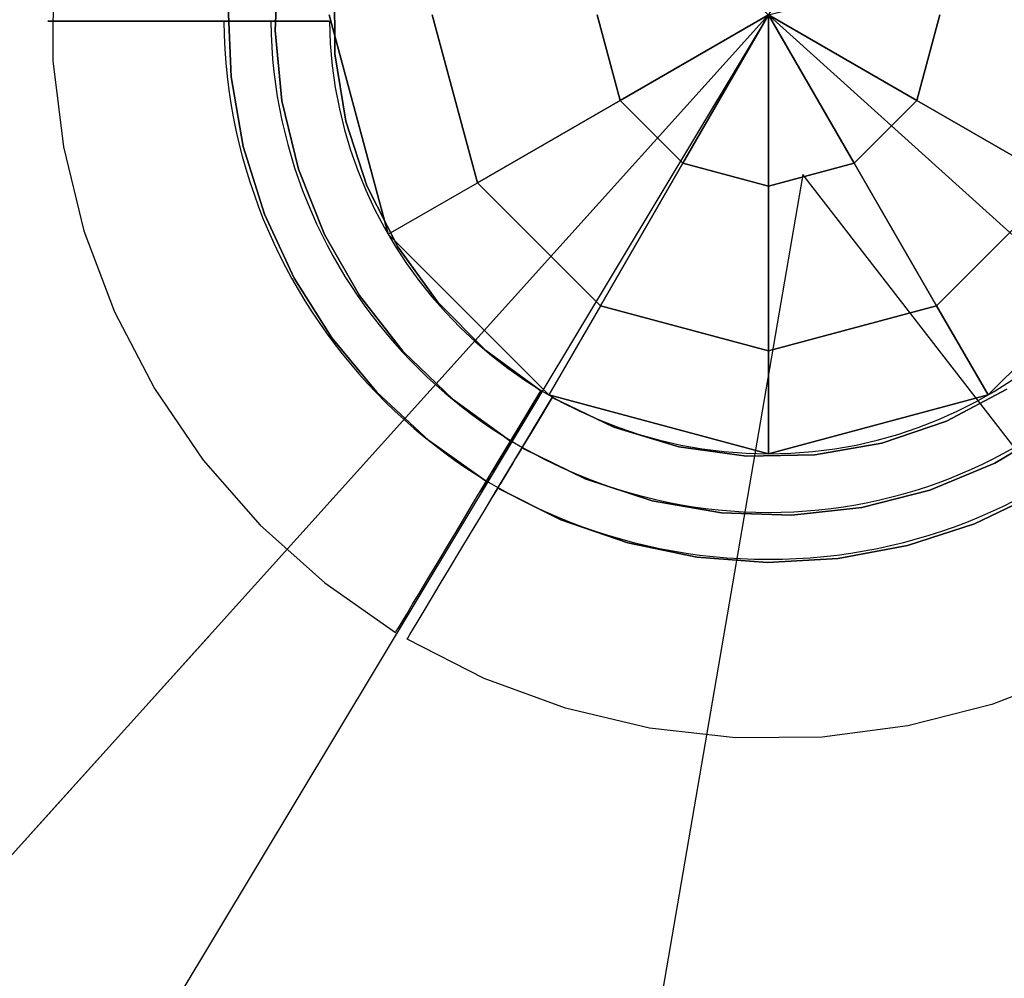
# Model space of a CAD drawing. Extents: x -13643 to 10179, y -13457 to 10841.
# Drawn here: x 399 to 549, y -2205 to -2059 of the extents above; entities that cross this region are included whole.
import ezdxf

# ---------------------------------------------------------------- set-up
doc = ezdxf.new("R2010")
doc.units = 0
doc.header["$LTSCALE"] = 350
doc.header["$MEASUREMENT"] = 0
doc.layers.add('BEM-AMERICA', color=7, linetype='CONTINUOUS', lineweight=35)
doc.layers.add('TERRANO-1728', color=7, linetype='CONTINUOUS')
doc.styles.get("Standard").update_dxf_attribs({"font": 'isocp2.shx'})
doc.dimstyles.new('America SI', dxfattribs={"dimscale": 85, "dimtxt": 3.5, "dimasz": 4, "dimexe": 2, "dimexo": 0, "dimgap": 2, "dimtad": 0, "dimdec": 4, "dimlfac": 0.039377, "dimzin": 0, "dimdsep": 46, "dimlunit": 4, "dimtxsty": 'Standard', "dimcen": 2, "dimadec": 0, "dimazin": 0, "dimtfac": 1, "dimtdec": 4, "dimtofl": 0, "dimtmove": 0, "dimatfit": 3, "dimfxl": 2, "dimtolj": 1, "dimtzin": 0, "dimarcsym": 0})

# ---------------------------------------------------------------- blocks, each defined once
blk = doc.blocks.new('*D41')
at = {"layer": 'BEM-AMERICA', "color": 0, "lineweight": -2, "transparency": 16777216}
for p, q in [((975.25, 593.44), (893.04, 923.35)), ((0, 0), (1222.42, 304.64)), ((512.88, -2058.06), (1735.31, -1753.42)), ((1652.57, -2124.44), (1734.78, -2454.35))]:
    blk.add_line(p, q, dxfattribs=at)
at = {"layer": 'BEM-AMERICA', "color": 0, "transparency": 16777216}
for points in [[(1030.24, 607.14), (920.27, 579.74), (1057.47, 263.53)], [(1707.55, -2110.73), (1597.58, -2138.14), (1570.35, -1794.53)]]:
    blk.add_solid(points, dxfattribs=at)
at = {"layer": 'BEM-AMERICA', "color": 0, "transparency": 16777216, "insert": (1313.91, -765.5), "char_height": 297.5, "attachment_point": 5, "rotation": 283.9935}
blk.add_mtext('\\A1;6\'-11{\\H1.000000x;\\S1/2;}"', dxfattribs=at)
blk = doc.blocks.new('*D42')
at = {"layer": 'BEM-AMERICA', "color": 0, "linetype": 'Continuous', "lineweight": -2, "transparency": 16777216}
for p, q in [((512.88, -2058.06), (1735.31, -1753.42)), ((1652.57, -2124.44), (2232.35, -4450.93)), ((3186.85, -8281.08), (2607.07, -5954.59)), ((2211.59, -8874.52), (3434.02, -8569.88))]:
    blk.add_line(p, q, dxfattribs=at)
at = {"layer": 'BEM-AMERICA', "color": 0, "linetype": 'Continuous', "transparency": 16777216}
for points in [[(1707.55, -2110.73), (1597.58, -2138.14), (1570.35, -1794.53)], [(3241.83, -8267.38), (3131.86, -8294.78), (3269.06, -8610.99)]]:
    blk.add_solid(points, dxfattribs=at)
at = {"layer": 'BEM-AMERICA', "color": 0, "linetype": 'Continuous', "transparency": 16777216, "insert": (2419.71, -5202.76), "char_height": 297.5, "attachment_point": 5, "rotation": 283.9935}
blk.add_mtext('\\A1;23\'-0{\\H1.000000x;\\S5/8;}"', dxfattribs=at)
blk = doc.blocks.new('*D83')
at = {"layer": 'BEM-AMERICA', "color": 0, "linetype": 'Continuous', "lineweight": -2, "transparency": 16777216}
for p, q in [((403.08, -1958.82), (1307.17, -2775.85)), ((953.07, -2914.12), (-860.92, -4921.42)), ((-3815.28, -8190.62), (-2001.29, -6183.32)), ((-4821.2, -7739.83), (-3917.12, -8556.86))]:
    blk.add_line(p, q, dxfattribs=at)
at = {"layer": 'BEM-AMERICA', "color": 0, "linetype": 'Continuous', "transparency": 16777216}
for points in [[(911.03, -2876.13), (995.12, -2952.12), (1181.04, -2661.87)], [(-3857.32, -8152.63), (-3773.24, -8228.61), (-4043.24, -8442.88)]]:
    blk.add_solid(points, dxfattribs=at)
at = {"layer": 'BEM-AMERICA', "color": 0, "linetype": 'Continuous', "transparency": 16777216, "insert": (-1431.1, -5552.37), "char_height": 297.5, "attachment_point": 5, "rotation": 47.896}
blk.add_mtext('\\A1;25\'-6{\\H1.000000x;\\S13/16;}"', dxfattribs=at)
blk = doc.blocks.new('*D90')
at = {"layer": 'BEM-AMERICA', "color": 0, "lineweight": -2, "transparency": 16777216}
for p, q in [((0, -229.41), (0, -10765.32)), ((2211.59, -9848.69), (2211.59, -10765.32)), ((-340, -10595.32), (-680, -10595.32)), ((2551.59, -10595.32), (2891.59, -10595.32))]:
    blk.add_line(p, q, dxfattribs=at)
at = {"layer": 'BEM-AMERICA', "color": 0, "transparency": 16777216}
for points in [[(-340, -10538.65), (-340, -10651.98), (0, -10595.32)], [(2551.59, -10538.65), (2551.59, -10651.98), (2211.59, -10595.32)]]:
    blk.add_solid(points, dxfattribs=at)
at = {"layer": 'BEM-AMERICA', "color": 0, "transparency": 16777216, "insert": (1105.8, -10595.32), "char_height": 297.5, "attachment_point": 5}
blk.add_mtext('\\A1;7\'-3{\\H1.000000x;\\S1/16;}"', dxfattribs=at)
blk = doc.blocks.new('*D112')
at = {"layer": 'BEM-AMERICA', "color": 0, "lineweight": -2, "transparency": 16777216}
for p, q in [((-1982.46, -386.17), (-2553, -1335.8)), ((-2174.01, -1365.18), (-1881.77, -1540.76)), ((589.1, -1931.19), (18.56, -2880.82)), ((-185.33, -2560), (-610.91, -2304.3))]:
    blk.add_line(p, q, dxfattribs=at)
at = {"layer": 'BEM-AMERICA', "color": 0, "transparency": 16777216}
for points in [[(-2144.82, -1316.61), (-2203.19, -1413.76), (-2465.45, -1190.08)], [(-156.15, -2511.42), (-214.52, -2608.57), (106.11, -2735.1)]]:
    blk.add_solid(points, dxfattribs=at)
at = {"layer": 'BEM-AMERICA', "color": 0, "transparency": 16777216, "insert": (-1246.34, -1922.53), "char_height": 297.5, "attachment_point": 5, "rotation": 329.0021}
blk.add_mtext('\\A1;9\'-10{\\H1.000000x;\\S1/8;}"', dxfattribs=at)

msp = doc.modelspace()

# ---------------------------------------------------------------- linework, layer by layer
at = {"layer": 'TERRANO-1728'}
for p, q in [((512.88227, -2058.05558), (-779.04883, -3492.89042)), ((445.88227, -2058.05558), (454.85857, -2091.55558)), ((454.85857, -2091.55558), (445.88227, -2058.05558)), ((445.88227, -2058.05558), (454.85857, -2091.55558)), ((445.88973, -2059.05558), (445.88973, -2059.05558)), ((445.88973, -2059.05558), (445.88973, -2059.05558)), ((445.88973, -2059.05558), (445.88973, -2059.05558)), ((445.88973, -2059.05558), (445.88973, -2059.05558)), ((445.88973, -2059.05558), (445.88973, -2059.05558)), ((445.88973, -2059.05558), (445.88973, -2059.05558)), ((445.88973, -2059.05558), (445.88973, -2059.05558)), ((445.88973, -2059.05558), (445.88973, -2059.05558)), ((445.88973, -2059.05558), (445.88973, -2059.05558)), ((445.88973, -2059.05558), (445.88973, -2059.05558)), ((445.88973, -2059.05558), (445.88973, -2059.05558)), ((445.88973, -2059.05558), (445.88973, -2059.05558)), ((468.47285, -2083.69537), (461.60269, -2058.05558)), ((461.60269, -2058.05558), (468.47285, -2083.69537)), ((490.24254, -2071.12663), (486.74017, -2058.05558)), ((486.74017, -2058.05558), (490.24254, -2071.12663)), ((490.24254, -2071.12663), (512.88227, -2058.05558)), ((512.88227, -2058.05558), (490.24254, -2071.12663)), ((499.81122, -2080.69531), (512.88227, -2058.05558)), ((512.88227, -2058.05558), (499.81122, -2080.69531)), ((512.88227, -2058.05558), (535.52199, -2071.12663)), ((535.52199, -2071.12663), (512.88227, -2058.05558)), ((512.88227, -2058.05558), (525.95332, -2080.69531)), ((525.95332, -2080.69531), (512.88227, -2058.05558)), ((512.88227, -2058.05558), (512.88227, -2084.19769)), ((512.88227, -2084.19769), (512.88227, -2058.05558)), ((535.52199, -2071.12663), (539.02437, -2058.05558)), ((539.02437, -2058.05558), (535.52199, -2071.12663)), ((468.47285, -2083.69537), (490.24254, -2071.12663)), ((490.24254, -2071.12663), (468.47285, -2083.69537)), ((490.24254, -2071.12663), (499.81122, -2080.69531)), ((499.81122, -2080.69531), (490.24254, -2071.12663)), ((525.95332, -2080.69531), (535.52199, -2071.12663)), ((535.52199, -2071.12663), (525.95332, -2080.69531)), ((557.29169, -2083.69537), (535.52199, -2071.12663)), ((535.52199, -2071.12663), (557.29169, -2083.69537)), ((487.24248, -2102.465), (499.81122, -2080.69531)), ((499.81122, -2080.69531), (487.24248, -2102.465)), ((499.81122, -2080.69531), (512.88227, -2084.19769)), ((512.88227, -2084.19769), (499.81122, -2080.69531)), ((525.95332, -2080.69531), (512.88227, -2084.19769)), ((512.88227, -2084.19769), (525.95332, -2080.69531)), ((538.52206, -2102.465), (525.95332, -2080.69531)), ((525.95332, -2080.69531), (538.52206, -2102.465)), ((518.14072, -2082.44874), (402.48463, -2755.30802)), ((518.14072, -2082.44874), (402.48463, -2755.30802)), ((936.14728, -2622.25097), (518.14072, -2082.44874)), ((936.14728, -2622.25097), (518.14072, -2082.44874)), ((454.85857, -2091.55558), (468.47285, -2083.69537)), ((454.85857, -2091.55558), (468.47285, -2083.69537)), ((468.47285, -2083.69537), (487.24248, -2102.465)), ((468.47285, -2083.69537), (487.24248, -2102.465)), ((512.88227, -2084.19769), (512.88227, -2109.33516)), ((512.88227, -2109.33516), (512.88227, -2084.19769)), ((538.52206, -2102.465), (557.29169, -2083.69537)), ((557.29169, -2083.69537), (538.52206, -2102.465)), ((479.38227, -2116.07928), (454.85857, -2091.55558)), ((454.85857, -2091.55558), (454.85857, -2091.55558)), ((454.85857, -2091.55558), (454.85857, -2091.55558)), ((479.38227, -2116.07928), (454.85857, -2091.55558)), ((454.85857, -2091.55558), (479.38227, -2116.07928)), ((546.38227, -2116.07928), (570.90597, -2091.55558)), ((570.90597, -2091.55558), (546.38227, -2116.07928)), ((546.38227, -2116.07928), (570.90597, -2091.55558)), ((487.24248, -2102.465), (479.38227, -2116.07928)), ((487.24248, -2102.465), (479.38227, -2116.07928)), ((512.88227, -2109.33516), (487.24248, -2102.465)), ((487.24248, -2102.465), (512.88227, -2109.33516)), ((538.52206, -2102.465), (512.88227, -2109.33516)), ((512.88227, -2109.33516), (538.52206, -2102.465)), ((546.38227, -2116.07928), (538.52206, -2102.465)), ((538.52206, -2102.465), (546.38227, -2116.07928)), ((512.88227, -2109.33516), (512.88227, -2125.05558)), ((512.88227, -2125.05558), (512.88227, -2109.33516)), ((479.38227, -2116.07928), (512.88227, -2125.05558)), ((479.38227, -2116.07928), (479.38227, -2116.07928)), ((479.38227, -2116.07928), (479.38227, -2116.07928)), ((512.88227, -2125.05558), (479.38227, -2116.07928)), ((479.38227, -2116.07928), (512.88227, -2125.05558)), ((512.88227, -2125.05558), (546.38227, -2116.07928)), ((546.38227, -2116.07928), (512.88227, -2125.05558)), ((512.88227, -2125.05558), (546.38227, -2116.07928)), ((546.38227, -2116.07928), (546.38227, -2116.07928)), ((546.38227, -2116.07928), (546.38227, -2116.07928)), ((512.88227, -2125.05558), (512.88227, -2125.05558)), ((512.88227, -2125.05558), (512.88227, -2125.05558)), ((427.73568, -2152.62045), (404.77871, -2178.11674)), ((404.77871, -2178.11674), (385.17794, -2199.88561))]:
    msp.add_line(p, q, dxfattribs=at)
at = {"layer": 'TERRANO-1728', "flags": 128}
for points in [[(438.09315, -2049.75223), (437.60095, -2060.4762), (438.6301, -2071.17035), (441.16567, -2081.61094), (445.14801, -2091.58916), (450.48762, -2100.91111), (457.09502, -2109.3829), (464.82106, -2116.84047), (473.53149, -2123.11974), (464.82106, -2116.84047), (457.09502, -2109.3829), (450.48762, -2100.91111), (445.14801, -2091.58916), (441.16567, -2081.61094), (438.6301, -2071.17035), (437.60095, -2060.4762), (438.09315, -2049.75223)], [(438.09315, -2049.75223), (437.60095, -2060.4762), (438.6301, -2071.17035), (441.16567, -2081.61094), (445.14801, -2091.58916), (450.48762, -2100.91111), (457.09502, -2109.3829), (464.82106, -2116.84047), (473.53149, -2123.11974), (464.82106, -2116.84047), (457.09502, -2109.3829), (450.48762, -2100.91111), (445.14801, -2091.58916), (441.16567, -2081.61094), (438.6301, -2071.17035), (437.60095, -2060.4762), (438.09315, -2049.75223)], [(403.74361, -2051.9), (403.7287, -2065.09989), (405.3097, -2078.21029), (408.44188, -2091.0373), (413.0954, -2103.40194), (419.19569, -2115.11031), (426.65325, -2126.01327), (435.34877, -2135.94675), (445.19275, -2144.74667), (456.00622, -2152.32356), (456.11063, -2152.14457), (456.42384, -2151.60763), (456.9757, -2150.71272), (457.69163, -2149.51951), (458.60145, -2147.99817), (459.735, -2146.10395), (461.06245, -2143.89651), (462.4943, -2141.525), (464.06039, -2138.89994), (465.83529, -2135.93183), (467.74442, -2132.76982), (469.66848, -2129.56307), (471.6671, -2126.237), (473.8298, -2122.64245), (476.02232, -2118.98825), (478.14027, -2115.45336)], [(403.74361, -2051.9), (403.7287, -2065.09989), (405.3097, -2078.21029), (408.44188, -2091.0373), (413.0954, -2103.40194), (419.19569, -2115.11031), (426.65325, -2126.01327), (435.34877, -2135.94675), (445.19275, -2144.74667), (456.00622, -2152.32356), (456.11063, -2152.14457), (456.42384, -2151.60763), (456.9757, -2150.71272), (457.69163, -2149.51951), (458.60145, -2147.99817), (459.735, -2146.10395), (461.06245, -2143.89651), (462.4943, -2141.525), (464.06039, -2138.89994), (465.83529, -2135.93183), (467.74442, -2132.76982), (469.66848, -2129.56307), (471.6671, -2126.237), (473.8298, -2122.64245), (476.02232, -2118.98825), (478.14027, -2115.45336)], [(446.69918, -2053.58541), (446.74393, -2063.99617), (448.38459, -2074.2727), (451.60626, -2084.17634), (456.31944, -2093.45355), (462.41972, -2101.89551), (469.75797, -2109.29341), (478.14027, -2115.45336), (469.75797, -2109.29341), (462.41972, -2101.89551), (456.31944, -2093.45355), (451.60626, -2084.17634), (448.38459, -2074.2727), (446.74393, -2063.99617), (446.69918, -2053.58541)], [(446.69918, -2053.58541), (446.74393, -2063.99617), (448.38459, -2074.2727), (451.60626, -2084.17634), (456.31944, -2093.45355), (462.41972, -2101.89551), (469.75797, -2109.29341), (478.14027, -2115.45336), (476.51452, -2118.16791), (474.82911, -2120.97196), (473.53149, -2123.11974), (474.82911, -2120.97196), (476.51452, -2118.16791), (478.14027, -2115.45336), (469.75797, -2109.29341), (462.41972, -2101.89551), (456.31944, -2093.45355), (451.60626, -2084.17634), (448.38459, -2074.2727), (446.74393, -2063.99617), (446.69918, -2053.58541)], [(446.69918, -2053.58541), (446.74393, -2063.99617), (448.38459, -2074.2727), (451.60626, -2084.17634), (456.31944, -2093.45355), (462.41972, -2101.89551), (469.75797, -2109.29341), (478.14027, -2115.45336), (469.75797, -2109.29341), (462.41972, -2101.89551), (456.31944, -2093.45355), (451.60626, -2084.17634), (448.38459, -2074.2727), (446.74393, -2063.99617), (446.69918, -2053.58541)], [(446.69918, -2053.58541), (446.74393, -2063.99617), (448.38459, -2074.2727), (451.60626, -2084.17634), (456.31944, -2093.45355), (462.41972, -2101.89551), (469.75797, -2109.29341), (478.14027, -2115.45336), (476.51452, -2118.16791), (474.82911, -2120.97196), (473.53149, -2123.11974), (474.82911, -2120.97196), (476.51452, -2118.16791), (478.14027, -2115.45336), (469.75797, -2109.29341), (462.41972, -2101.89551), (456.31944, -2093.45355), (451.60626, -2084.17634), (448.38459, -2074.2727), (446.74393, -2063.99617), (446.69918, -2053.58541)], [(430.44169, -2056.76234), (430.90406, -2067.54597), (432.76845, -2078.16554), (435.99012, -2088.4719), (440.5094, -2098.25622), (446.26664, -2107.38428), (453.15743, -2115.67709), (461.06245, -2123.01533), (469.84746, -2129.26477), (461.06245, -2123.01533), (453.15743, -2115.67709), (446.26664, -2107.38428), (440.5094, -2098.25622), (435.99012, -2088.4719), (432.76845, -2078.16554), (430.90406, -2067.54597), (430.44169, -2056.76234)], [(430.44169, -2056.76234), (430.90406, -2067.54597), (432.76845, -2078.16554), (435.99012, -2088.4719), (440.5094, -2098.25622), (446.26664, -2107.38428), (453.15743, -2115.67709), (461.06245, -2123.01533), (469.84746, -2129.26477), (461.06245, -2123.01533), (453.15743, -2115.67709), (446.26664, -2107.38428), (440.5094, -2098.25622), (435.99012, -2088.4719), (432.76845, -2078.16554), (430.90406, -2067.54597), (430.44169, -2056.76234)], [(456.11063, -2152.14457), (456.42384, -2151.60763), (456.9757, -2150.71272), (457.69163, -2149.51951), (458.60145, -2147.99817), (459.735, -2146.10395), (461.06245, -2143.89651), (462.4943, -2141.525), (464.06039, -2138.89994), (465.83529, -2135.93183), (467.74442, -2132.76982), (469.66848, -2129.56307), (471.6671, -2126.237), (473.8298, -2122.64245), (476.02232, -2118.98825), (478.14027, -2115.45336)], [(456.11063, -2152.14457), (456.42384, -2151.60763), (456.9757, -2150.71272), (457.69163, -2149.51951), (458.60145, -2147.99817), (459.735, -2146.10395), (461.06245, -2143.89651), (462.4943, -2141.525), (464.06039, -2138.89994), (465.83529, -2135.93183), (467.74442, -2132.76982), (469.66848, -2129.56307), (471.6671, -2126.237), (473.8298, -2122.64245), (476.02232, -2118.98825), (478.14027, -2115.45336)], [(457.84353, -2153.17559), (458.17166, -2152.63865), (458.70861, -2151.74374), (459.42453, -2150.53561), (460.33435, -2149.02919), (461.48282, -2147.13496), (462.79535, -2144.92753), (464.2272, -2142.55602), (465.80821, -2139.93096), (467.58311, -2136.96285), (469.49224, -2133.80084), (471.41629, -2130.59409), (473.41492, -2127.26802), (475.5627, -2123.67347), (477.75522, -2120.01926), (479.88809, -2116.48438), (489.2697, -2121.00366), (499.23301, -2124.0016), (509.53936, -2125.43345), (519.95012, -2125.23956), (530.19681, -2123.43483), (540.04079, -2120.06401), (549.25834, -2115.21659)], [(457.84353, -2153.17559), (458.17166, -2152.63865), (458.70861, -2151.74374), (459.42453, -2150.53561), (460.33435, -2149.02919), (461.48282, -2147.13496), (462.79535, -2144.92753), (464.2272, -2142.55602), (465.80821, -2139.93096), (467.58311, -2136.96285), (469.49224, -2133.80084), (471.41629, -2130.59409), (473.41492, -2127.26802), (475.5627, -2123.67347), (477.75522, -2120.01926), (479.88809, -2116.48438), (489.2697, -2121.00366), (499.23301, -2124.0016), (509.53936, -2125.43345), (519.95012, -2125.23956), (530.19681, -2123.43483), (540.04079, -2120.06401), (549.25834, -2115.21659)], [(549.25834, -2115.21659), (540.04079, -2120.06401), (530.19681, -2123.43483), (519.95012, -2125.23956), (509.53936, -2125.43345), (499.23301, -2124.0016), (489.2697, -2121.00366), (479.88809, -2116.48438), (478.26234, -2119.19893), (476.57693, -2122.00298), (475.27931, -2124.15075), (475.17491, -2124.34465), (474.69762, -2125.10532), (474.25017, -2125.85108), (473.81763, -2126.59683), (473.40001, -2127.28293), (473.02713, -2127.89445), (472.69899, -2128.44631), (472.40069, -2128.95342), (472.13222, -2129.40088), (471.92341, -2129.75884), (471.74443, -2130.02731), (471.62511, -2130.23613), (471.59527, -2130.29579), (471.55053, -2130.37036), (470.8346, -2131.54866), (470.62579, -2131.90662)], [(549.25834, -2115.21659), (540.04079, -2120.06401), (530.19681, -2123.43483), (519.95012, -2125.23956), (509.53936, -2125.43345), (499.23301, -2124.0016), (489.2697, -2121.00366), (479.88809, -2116.48438), (478.26234, -2119.19893), (476.57693, -2122.00298), (475.27931, -2124.15075), (475.17491, -2124.34465), (474.69762, -2125.10532), (474.25017, -2125.85108), (473.81763, -2126.59683), (473.40001, -2127.28293), (473.02713, -2127.89445), (472.69899, -2128.44631), (472.40069, -2128.95342), (472.13222, -2129.40088), (471.92341, -2129.75884), (471.74443, -2130.02731), (471.62511, -2130.23613), (471.59527, -2130.29579), (471.55053, -2130.37036), (470.8346, -2131.54866), (470.62579, -2131.90662)], [(549.25834, -2115.21659), (540.04079, -2120.06401), (530.19681, -2123.43483), (519.95012, -2125.23956), (509.53936, -2125.43345), (499.23301, -2124.0016), (489.2697, -2121.00366), (479.88809, -2116.48438), (489.2697, -2121.00366), (499.23301, -2124.0016), (509.53936, -2125.43345), (519.95012, -2125.23956), (530.19681, -2123.43483), (540.04079, -2120.06401), (549.25834, -2115.21659)], [(549.25834, -2115.21659), (540.04079, -2120.06401), (530.19681, -2123.43483), (519.95012, -2125.23956), (509.53936, -2125.43345), (499.23301, -2124.0016), (489.2697, -2121.00366), (479.88809, -2116.48438), (489.2697, -2121.00366), (499.23301, -2124.0016), (509.53936, -2125.43345), (519.95012, -2125.23956), (530.19681, -2123.43483), (540.04079, -2120.06401), (549.25834, -2115.21659)], [(559.25148, -2158.57487), (546.9465, -2163.33279), (534.14932, -2166.59921), (521.05384, -2168.28461), (507.85395, -2168.40394), (494.74355, -2166.92734), (481.90163, -2163.89957), (469.50716, -2159.35045), (457.73912, -2153.35457), (457.84353, -2153.17559), (458.17166, -2152.63865), (458.70861, -2151.74374), (459.42453, -2150.53561), (460.33435, -2149.02919), (461.48282, -2147.13496), (462.79535, -2144.92753), (464.2272, -2142.55602), (465.80821, -2139.93096), (467.58311, -2136.96285), (469.49224, -2133.80084), (471.41629, -2130.59409), (473.41492, -2127.26802), (475.5627, -2123.67347), (477.75522, -2120.01926), (479.88809, -2116.48438), (478.26234, -2119.19893), (476.57693, -2122.00298), (475.27931, -2124.15075), (475.17491, -2124.34465), (474.69762, -2125.10532), (474.25017, -2125.85108), (473.81763, -2126.59683), (473.40001, -2127.28293), (473.02713, -2127.89445), (472.69899, -2128.44631), (472.40069, -2128.95342), (472.13222, -2129.40088), (471.92341, -2129.75884), (471.74443, -2130.02731), (471.62511, -2130.23613), (471.59527, -2130.29579), (471.55053, -2130.37036), (470.8346, -2131.54866)], [(559.25148, -2158.57487), (546.9465, -2163.33279), (534.14932, -2166.59921), (521.05384, -2168.28461), (507.85395, -2168.40394), (494.74355, -2166.92734), (481.90163, -2163.89957), (469.50716, -2159.35045), (457.73912, -2153.35457), (457.84353, -2153.17559), (458.17166, -2152.63865), (458.70861, -2151.74374), (459.42453, -2150.53561), (460.33435, -2149.02919), (461.48282, -2147.13496), (462.79535, -2144.92753), (464.2272, -2142.55602), (465.80821, -2139.93096), (467.58311, -2136.96285), (469.49224, -2133.80084), (471.41629, -2130.59409), (473.41492, -2127.26802), (475.5627, -2123.67347), (477.75522, -2120.01926), (479.88809, -2116.48438), (478.26234, -2119.19893), (476.57693, -2122.00298), (475.27931, -2124.15075), (475.17491, -2124.34465), (474.69762, -2125.10532), (474.25017, -2125.85108), (473.81763, -2126.59683), (473.40001, -2127.28293), (473.02713, -2127.89445), (472.69899, -2128.44631), (472.40069, -2128.95342), (472.13222, -2129.40088), (471.92341, -2129.75884), (471.74443, -2130.02731), (471.62511, -2130.23613), (471.59527, -2130.29579), (471.55053, -2130.37036), (470.8346, -2131.54866)], [(556.68608, -2121.01858), (547.4387, -2126.49243), (537.52014, -2130.59409), (527.10938, -2133.2639), (516.43015, -2134.44219), (505.70617, -2134.08423), (495.13135, -2132.23475), (484.91448, -2128.89376), (475.27931, -2124.15075), (484.91448, -2128.89376), (495.13135, -2132.23475), (505.70617, -2134.08423), (516.43015, -2134.44219), (527.10938, -2133.2639), (537.52014, -2130.59409), (547.4387, -2126.49243), (556.68608, -2121.01858)], [(556.68608, -2121.01858), (547.4387, -2126.49243), (537.52014, -2130.59409), (527.10938, -2133.2639), (516.43015, -2134.44219), (505.70617, -2134.08423), (495.13135, -2132.23475), (484.91448, -2128.89376), (475.27931, -2124.15075), (484.91448, -2128.89376), (495.13135, -2132.23475), (505.70617, -2134.08423), (516.43015, -2134.44219), (527.10938, -2133.2639), (537.52014, -2130.59409), (547.4387, -2126.49243), (556.68608, -2121.01858)], [(469.84746, -2129.26477), (469.80271, -2129.33934), (469.1017, -2130.51764), (468.87797, -2130.89052)], [(469.84746, -2129.26477), (469.80271, -2129.33934), (469.1017, -2130.51764), (468.87797, -2130.89052)], [(469.1017, -2130.51764), (469.80271, -2129.33934), (469.84746, -2129.26477)], [(469.1017, -2130.51764), (469.80271, -2129.33934), (469.84746, -2129.26477)], [(554.07593, -2131.07137), (544.33635, -2135.72489), (534.08966, -2139.06588), (523.49992, -2141.04959), (512.7312, -2141.6462), (501.97739, -2140.8557), (491.41748, -2138.66317), (481.23045, -2135.12829), (471.59527, -2130.29579), (481.23045, -2135.12829), (491.41748, -2138.66317), (501.97739, -2140.8557), (512.7312, -2141.6462), (523.49992, -2141.04959), (534.08966, -2139.06588), (544.33635, -2135.72489), (554.07593, -2131.07137)], [(554.07593, -2131.07137), (544.33635, -2135.72489), (534.08966, -2139.06588), (523.49992, -2141.04959), (512.7312, -2141.6462), (501.97739, -2140.8557), (491.41748, -2138.66317), (481.23045, -2135.12829), (471.59527, -2130.29579), (481.23045, -2135.12829), (491.41748, -2138.66317), (501.97739, -2140.8557), (512.7312, -2141.6462), (523.49992, -2141.04959), (534.08966, -2139.06588), (544.33635, -2135.72489), (554.07593, -2131.07137)]]:
    msp.add_lwpolyline(points, dxfattribs=at)
at = {"layer": 'TERRANO-1728'}
msp.add_lwpolyline([(445.88973, -2059.05558), (442.81725, -2059.05558), (440.7021, -2059.05558), (438.56688, -2059.05558), (436.43958, -2059.05558), (434.34669, -2059.05558), (432.31437, -2059.05558), (429.43356, -2059.05558), (426.63705, -2059.05558), (424.76102, -2059.05558), (422.90847, -2059.05558), (421.10498, -2059.05558), (419.37302, -2059.05558), (417.73293, -2059.05558), (415.4824, -2059.05558), (413.38756, -2059.05558), (412.03624, -2059.05558), (410.74841, -2059.05558), (409.54332, -2059.05558), (408.436, -2059.05558), (407.43787, -2059.05558), (406.16033, -2059.05558), (405.08612, -2059.05558), (404.46527, -2059.05558), (403.93826, -2059.05558), (403.51508, -2059.05558), (403.20101, -2059.05558), (402.99683, -2059.05558), (402.93501, -2059.05558)], close=True, dxfattribs=at)
msp.add_lwpolyline([(445.88973, -2059.05558), (442.81725, -2059.05558), (440.7021, -2059.05558), (438.56688, -2059.05558), (436.43958, -2059.05558), (434.34669, -2059.05558), (432.31437, -2059.05558), (429.43356, -2059.05558), (426.63705, -2059.05558), (424.76102, -2059.05558), (422.90847, -2059.05558), (421.10498, -2059.05558), (419.37302, -2059.05558), (417.73293, -2059.05558), (415.4824, -2059.05558), (413.38756, -2059.05558), (412.03624, -2059.05558), (410.74841, -2059.05558), (409.54332, -2059.05558), (408.436, -2059.05558), (407.43787, -2059.05558), (406.16033, -2059.05558), (405.08612, -2059.05558), (404.46527, -2059.05558), (403.93826, -2059.05558), (403.51508, -2059.05558), (403.20101, -2059.05558), (402.99683, -2059.05558), (402.93501, -2059.05558)], close=True, dxfattribs=at)
msp.add_lwpolyline([(445.88973, -2059.05558), (442.81725, -2059.05558), (440.7021, -2059.05558), (438.56688, -2059.05558), (436.43958, -2059.05558), (434.34669, -2059.05558), (432.31437, -2059.05558), (429.43356, -2059.05558), (426.63705, -2059.05558), (424.76102, -2059.05558), (422.90847, -2059.05558), (421.10498, -2059.05558), (419.37302, -2059.05558), (417.73293, -2059.05558), (415.4824, -2059.05558), (413.38756, -2059.05558), (412.03624, -2059.05558), (410.74841, -2059.05558), (409.54332, -2059.05558), (408.436, -2059.05558), (407.43787, -2059.05558), (406.16033, -2059.05558), (405.08612, -2059.05558), (404.46527, -2059.05558), (403.93826, -2059.05558), (403.51508, -2059.05558), (403.20101, -2059.05558), (402.99683, -2059.05558), (402.93501, -2059.05558)], close=True, dxfattribs=at)
msp.add_lwpolyline([(445.88973, -2059.05558), (442.81725, -2059.05558), (440.7021, -2059.05558), (438.56688, -2059.05558), (436.43958, -2059.05558), (434.34669, -2059.05558), (432.31437, -2059.05558), (429.43356, -2059.05558), (426.63705, -2059.05558), (424.76102, -2059.05558), (422.90847, -2059.05558), (421.10498, -2059.05558), (419.37302, -2059.05558), (417.73293, -2059.05558), (415.4824, -2059.05558), (413.38756, -2059.05558), (412.03624, -2059.05558), (410.74841, -2059.05558), (409.54332, -2059.05558), (408.436, -2059.05558), (407.43787, -2059.05558), (406.16033, -2059.05558), (405.08612, -2059.05558), (404.46527, -2059.05558), (403.93826, -2059.05558), (403.51508, -2059.05558), (403.20101, -2059.05558), (402.99683, -2059.05558), (402.93501, -2059.05558)], close=True, dxfattribs=at)
msp.add_lwpolyline([(445.88973, -2059.05558), (442.81725, -2059.05558), (440.7021, -2059.05558), (438.56688, -2059.05558), (436.43958, -2059.05558), (434.34669, -2059.05558), (432.31437, -2059.05558), (429.43356, -2059.05558), (426.63705, -2059.05558), (424.76102, -2059.05558), (422.90847, -2059.05558), (421.10498, -2059.05558), (419.37302, -2059.05558), (417.73293, -2059.05558), (415.4824, -2059.05558), (413.38756, -2059.05558), (412.03624, -2059.05558), (410.74841, -2059.05558), (409.54332, -2059.05558), (408.436, -2059.05558), (407.43787, -2059.05558), (406.16033, -2059.05558), (405.08612, -2059.05558), (404.46527, -2059.05558), (403.93826, -2059.05558), (403.51508, -2059.05558), (403.20101, -2059.05558), (402.99683, -2059.05558), (402.93501, -2059.05558)], close=True, dxfattribs=at)
msp.add_lwpolyline([(445.88973, -2059.05558), (442.81725, -2059.05558), (440.7021, -2059.05558), (438.56688, -2059.05558), (436.43958, -2059.05558), (434.34669, -2059.05558), (432.31437, -2059.05558), (429.43356, -2059.05558), (426.63705, -2059.05558), (424.76102, -2059.05558), (422.90847, -2059.05558), (421.10498, -2059.05558), (419.37302, -2059.05558), (417.73293, -2059.05558), (415.4824, -2059.05558), (413.38756, -2059.05558), (412.03624, -2059.05558), (410.74841, -2059.05558), (409.54332, -2059.05558), (408.436, -2059.05558), (407.43787, -2059.05558), (406.16033, -2059.05558), (405.08612, -2059.05558), (404.46527, -2059.05558), (403.93826, -2059.05558), (403.51508, -2059.05558), (403.20101, -2059.05558), (402.99683, -2059.05558), (402.93501, -2059.05558)], close=True, dxfattribs=at)
for points in [[(429.78148, -2059.05558), (429.32835, -2059.05558), (428.93798, -2059.05558), (428.61051, -2059.05558), (428.34608, -2059.05558), (428.14445, -2059.05558), (428.00362, -2059.05558), (427.921, -2059.05558), (427.89403, -2059.05558)], [(429.78148, -2059.05558), (429.32835, -2059.05558), (428.93798, -2059.05558), (428.61051, -2059.05558), (428.34608, -2059.05558), (428.14445, -2059.05558), (428.00362, -2059.05558), (427.921, -2059.05558), (427.89403, -2059.05558)], [(429.78148, -2059.05558), (429.32835, -2059.05558), (428.93798, -2059.05558), (428.61051, -2059.05558), (428.34608, -2059.05558), (428.14445, -2059.05558), (428.00362, -2059.05558), (427.921, -2059.05558), (427.89403, -2059.05558)], [(429.78148, -2059.05558), (429.32835, -2059.05558), (428.93798, -2059.05558), (428.61051, -2059.05558), (428.34608, -2059.05558), (428.14445, -2059.05558), (428.00362, -2059.05558), (427.921, -2059.05558), (427.89403, -2059.05558)], [(429.78148, -2059.05558), (429.32835, -2059.05558), (428.93798, -2059.05558), (428.61051, -2059.05558), (428.34608, -2059.05558), (428.14445, -2059.05558), (428.00362, -2059.05558), (427.921, -2059.05558), (427.89403, -2059.05558)], [(429.78148, -2059.05558), (429.32835, -2059.05558), (428.93798, -2059.05558), (428.61051, -2059.05558), (428.34608, -2059.05558), (428.14445, -2059.05558), (428.00362, -2059.05558), (427.921, -2059.05558), (427.89403, -2059.05558)], [(436.94435, -2059.05558), (436.60083, -2059.05558), (436.26712, -2059.05558), (435.94531, -2059.05558), (435.6334, -2059.05558), (435.31857, -2059.05558), (435.00206, -2059.05558), (434.68646, -2059.05558), (434.37415, -2059.05558), (434.0674, -2059.05558), (433.76832, -2059.05558), (433.47873, -2059.05558), (433.20044, -2059.05558), (432.93505, -2059.05558), (432.68388, -2059.05558), (432.44549, -2059.05558), (432.20997, -2059.05558), (431.9783, -2059.05558), (431.75275, -2059.05558), (431.5352, -2059.05558), (431.32738, -2059.05558), (431.1308, -2059.05558), (430.94656, -2059.05558), (430.77566, -2059.05558), (430.61887, -2059.05558), (430.47651, -2059.05558), (430.34763, -2059.05558), (430.22682, -2059.05558), (430.11485, -2059.05558), (430.01332, -2059.05558), (429.92335, -2059.05558), (429.84584, -2059.05558), (429.78148, -2059.05558)], [(429.78148, -2059.05558), (429.84584, -2059.05558), (429.92335, -2059.05558), (430.01332, -2059.05558), (430.11485, -2059.05558), (430.22682, -2059.05558), (430.34763, -2059.05558), (430.47651, -2059.05558), (430.61887, -2059.05558), (430.77566, -2059.05558), (430.94656, -2059.05558), (431.1308, -2059.05558), (431.32738, -2059.05558), (431.5352, -2059.05558), (431.75275, -2059.05558), (431.9783, -2059.05558), (432.20997, -2059.05558), (432.44549, -2059.05558), (432.68388, -2059.05558), (432.93505, -2059.05558), (433.20044, -2059.05558), (433.47873, -2059.05558), (433.76832, -2059.05558), (434.0674, -2059.05558), (434.37415, -2059.05558), (434.68646, -2059.05558), (435.00206, -2059.05558), (435.31857, -2059.05558), (435.6334, -2059.05558), (435.94531, -2059.05558), (436.26712, -2059.05558), (436.60083, -2059.05558), (436.94435, -2059.05558)], [(429.78148, -2059.05558), (429.84584, -2059.05558), (429.92335, -2059.05558), (430.01332, -2059.05558), (430.11485, -2059.05558), (430.22682, -2059.05558), (430.34763, -2059.05558), (430.47651, -2059.05558), (430.61887, -2059.05558), (430.77566, -2059.05558), (430.94656, -2059.05558), (431.1308, -2059.05558), (431.32738, -2059.05558), (431.5352, -2059.05558), (431.75275, -2059.05558), (431.9783, -2059.05558), (432.20997, -2059.05558), (432.44549, -2059.05558), (432.68388, -2059.05558), (432.93505, -2059.05558), (433.20044, -2059.05558), (433.47873, -2059.05558), (433.76832, -2059.05558), (434.0674, -2059.05558), (434.37415, -2059.05558), (434.68646, -2059.05558), (435.00206, -2059.05558), (435.31857, -2059.05558), (435.6334, -2059.05558), (435.94531, -2059.05558), (436.26712, -2059.05558), (436.60083, -2059.05558), (436.94435, -2059.05558)], [(436.94435, -2059.05558), (436.60083, -2059.05558), (436.26712, -2059.05558), (435.94531, -2059.05558), (435.6334, -2059.05558), (435.31857, -2059.05558), (435.00206, -2059.05558), (434.68646, -2059.05558), (434.37415, -2059.05558), (434.0674, -2059.05558), (433.76832, -2059.05558), (433.47873, -2059.05558), (433.20044, -2059.05558), (432.93505, -2059.05558), (432.68388, -2059.05558), (432.44549, -2059.05558), (432.20997, -2059.05558), (431.9783, -2059.05558), (431.75275, -2059.05558), (431.5352, -2059.05558), (431.32738, -2059.05558), (431.1308, -2059.05558), (430.94656, -2059.05558), (430.77566, -2059.05558), (430.61887, -2059.05558), (430.47651, -2059.05558), (430.34763, -2059.05558), (430.22682, -2059.05558), (430.11485, -2059.05558), (430.01332, -2059.05558), (429.92335, -2059.05558), (429.84584, -2059.05558), (429.78148, -2059.05558)], [(436.94435, -2059.05558), (436.60083, -2059.05558), (436.26712, -2059.05558), (435.94531, -2059.05558), (435.6334, -2059.05558), (435.31857, -2059.05558), (435.00206, -2059.05558), (434.68646, -2059.05558), (434.37415, -2059.05558), (434.0674, -2059.05558), (433.76832, -2059.05558), (433.47873, -2059.05558), (433.20044, -2059.05558), (432.93505, -2059.05558), (432.68388, -2059.05558), (432.44549, -2059.05558), (432.20997, -2059.05558), (431.9783, -2059.05558), (431.75275, -2059.05558), (431.5352, -2059.05558), (431.32738, -2059.05558), (431.1308, -2059.05558), (430.94656, -2059.05558), (430.77566, -2059.05558), (430.61887, -2059.05558), (430.47651, -2059.05558), (430.34763, -2059.05558), (430.22682, -2059.05558), (430.11485, -2059.05558), (430.01332, -2059.05558), (429.92335, -2059.05558), (429.84584, -2059.05558), (429.78148, -2059.05558)], [(429.78148, -2059.05558), (429.84584, -2059.05558), (429.92335, -2059.05558), (430.01332, -2059.05558), (430.11485, -2059.05558), (430.22682, -2059.05558), (430.34763, -2059.05558), (430.47651, -2059.05558), (430.61887, -2059.05558), (430.77566, -2059.05558), (430.94656, -2059.05558), (431.1308, -2059.05558), (431.32738, -2059.05558), (431.5352, -2059.05558), (431.75275, -2059.05558), (431.9783, -2059.05558), (432.20997, -2059.05558), (432.44549, -2059.05558), (432.68388, -2059.05558), (432.93505, -2059.05558), (433.20044, -2059.05558), (433.47873, -2059.05558), (433.76832, -2059.05558), (434.0674, -2059.05558), (434.37415, -2059.05558), (434.68646, -2059.05558), (435.00206, -2059.05558), (435.31857, -2059.05558), (435.6334, -2059.05558), (435.94531, -2059.05558), (436.26712, -2059.05558), (436.60083, -2059.05558), (436.94435, -2059.05558)], [(429.78148, -2059.05558), (429.84584, -2059.05558), (429.92335, -2059.05558), (430.01332, -2059.05558), (430.11485, -2059.05558), (430.22682, -2059.05558), (430.34763, -2059.05558), (430.47651, -2059.05558), (430.61887, -2059.05558), (430.77566, -2059.05558), (430.94656, -2059.05558), (431.1308, -2059.05558), (431.32738, -2059.05558), (431.5352, -2059.05558), (431.75275, -2059.05558), (431.9783, -2059.05558), (432.20997, -2059.05558), (432.44549, -2059.05558), (432.68388, -2059.05558), (432.93505, -2059.05558), (433.20044, -2059.05558), (433.47873, -2059.05558), (433.76832, -2059.05558), (434.0674, -2059.05558), (434.37415, -2059.05558), (434.68646, -2059.05558), (435.00206, -2059.05558), (435.31857, -2059.05558), (435.6334, -2059.05558), (435.94531, -2059.05558), (436.26712, -2059.05558), (436.60083, -2059.05558), (436.94435, -2059.05558)], [(436.94435, -2059.05558), (436.60083, -2059.05558), (436.26712, -2059.05558), (435.94531, -2059.05558), (435.6334, -2059.05558), (435.31857, -2059.05558), (435.00206, -2059.05558), (434.68646, -2059.05558), (434.37415, -2059.05558), (434.0674, -2059.05558), (433.76832, -2059.05558), (433.47873, -2059.05558), (433.20044, -2059.05558), (432.93505, -2059.05558), (432.68388, -2059.05558), (432.44549, -2059.05558), (432.20997, -2059.05558), (431.9783, -2059.05558), (431.75275, -2059.05558), (431.5352, -2059.05558), (431.32738, -2059.05558), (431.1308, -2059.05558), (430.94656, -2059.05558), (430.77566, -2059.05558), (430.61887, -2059.05558), (430.47651, -2059.05558), (430.34763, -2059.05558), (430.22682, -2059.05558), (430.11485, -2059.05558), (430.01332, -2059.05558), (429.92335, -2059.05558), (429.84584, -2059.05558), (429.78148, -2059.05558)], [(436.94435, -2059.05558), (436.60083, -2059.05558), (436.26712, -2059.05558), (435.94531, -2059.05558), (435.6334, -2059.05558), (435.31857, -2059.05558), (435.00206, -2059.05558), (434.68646, -2059.05558), (434.37415, -2059.05558), (434.0674, -2059.05558), (433.76832, -2059.05558), (433.47873, -2059.05558), (433.20044, -2059.05558), (432.93505, -2059.05558), (432.68388, -2059.05558), (432.44549, -2059.05558), (432.20997, -2059.05558), (431.9783, -2059.05558), (431.75275, -2059.05558), (431.5352, -2059.05558), (431.32738, -2059.05558), (431.1308, -2059.05558), (430.94656, -2059.05558), (430.77566, -2059.05558), (430.61887, -2059.05558), (430.47651, -2059.05558), (430.34763, -2059.05558), (430.22682, -2059.05558), (430.11485, -2059.05558), (430.01332, -2059.05558), (429.92335, -2059.05558), (429.84584, -2059.05558), (429.78148, -2059.05558)], [(429.78148, -2059.05558), (429.84584, -2059.05558), (429.92335, -2059.05558), (430.01332, -2059.05558), (430.11485, -2059.05558), (430.22682, -2059.05558), (430.34763, -2059.05558), (430.47651, -2059.05558), (430.61887, -2059.05558), (430.77566, -2059.05558), (430.94656, -2059.05558), (431.1308, -2059.05558), (431.32738, -2059.05558), (431.5352, -2059.05558), (431.75275, -2059.05558), (431.9783, -2059.05558), (432.20997, -2059.05558), (432.44549, -2059.05558), (432.68388, -2059.05558), (432.93505, -2059.05558), (433.20044, -2059.05558), (433.47873, -2059.05558), (433.76832, -2059.05558), (434.0674, -2059.05558), (434.37415, -2059.05558), (434.68646, -2059.05558), (435.00206, -2059.05558), (435.31857, -2059.05558), (435.6334, -2059.05558), (435.94531, -2059.05558), (436.26712, -2059.05558), (436.60083, -2059.05558), (436.94435, -2059.05558)], [(429.78148, -2059.05558), (429.84584, -2059.05558), (429.92335, -2059.05558), (430.01332, -2059.05558), (430.11485, -2059.05558), (430.22682, -2059.05558), (430.34763, -2059.05558), (430.47651, -2059.05558), (430.61887, -2059.05558), (430.77566, -2059.05558), (430.94656, -2059.05558), (431.1308, -2059.05558), (431.32738, -2059.05558), (431.5352, -2059.05558), (431.75275, -2059.05558), (431.9783, -2059.05558), (432.20997, -2059.05558), (432.44549, -2059.05558), (432.68388, -2059.05558), (432.93505, -2059.05558), (433.20044, -2059.05558), (433.47873, -2059.05558), (433.76832, -2059.05558), (434.0674, -2059.05558), (434.37415, -2059.05558), (434.68646, -2059.05558), (435.00206, -2059.05558), (435.31857, -2059.05558), (435.6334, -2059.05558), (435.94531, -2059.05558), (436.26712, -2059.05558), (436.60083, -2059.05558), (436.94435, -2059.05558)], [(436.94435, -2059.05558), (436.60083, -2059.05558), (436.26712, -2059.05558), (435.94531, -2059.05558), (435.6334, -2059.05558), (435.31857, -2059.05558), (435.00206, -2059.05558), (434.68646, -2059.05558), (434.37415, -2059.05558), (434.0674, -2059.05558), (433.76832, -2059.05558), (433.47873, -2059.05558), (433.20044, -2059.05558), (432.93505, -2059.05558), (432.68388, -2059.05558), (432.44549, -2059.05558), (432.20997, -2059.05558), (431.9783, -2059.05558), (431.75275, -2059.05558), (431.5352, -2059.05558), (431.32738, -2059.05558), (431.1308, -2059.05558), (430.94656, -2059.05558), (430.77566, -2059.05558), (430.61887, -2059.05558), (430.47651, -2059.05558), (430.34763, -2059.05558), (430.22682, -2059.05558), (430.11485, -2059.05558), (430.01332, -2059.05558), (429.92335, -2059.05558), (429.84584, -2059.05558), (429.78148, -2059.05558)], [(445.88973, -2059.05558), (444.81326, -2059.05558), (443.98808, -2059.05558), (443.43121, -2059.05558), (442.87003, -2059.05558), (442.30546, -2059.05558), (441.73842, -2059.05558), (441.16981, -2059.05558), (440.60053, -2059.05558), (440.03148, -2059.05558), (439.46356, -2059.05558), (438.89762, -2059.05558), (438.33446, -2059.05558), (437.77494, -2059.05558), (437.49681, -2059.05558), (436.94435, -2059.05558)], [(436.94435, -2059.05558), (437.49681, -2059.05558), (438.05419, -2059.05558), (438.61564, -2059.05558), (439.18029, -2059.05558), (439.74732, -2059.05558), (440.31592, -2059.05558), (440.8852, -2059.05558), (441.45426, -2059.05558), (442.02219, -2059.05558), (442.58811, -2059.05558), (443.1511, -2059.05558), (443.71024, -2059.05558), (444.2646, -2059.05558), (444.81326, -2059.05558), (445.88973, -2059.05558)], [(436.94435, -2059.05558), (437.49681, -2059.05558), (438.05419, -2059.05558), (438.61564, -2059.05558), (439.18029, -2059.05558), (439.74732, -2059.05558), (440.31592, -2059.05558), (440.8852, -2059.05558), (441.45426, -2059.05558), (442.02219, -2059.05558), (442.58811, -2059.05558), (443.1511, -2059.05558), (443.71024, -2059.05558), (444.2646, -2059.05558), (444.81326, -2059.05558), (445.88973, -2059.05558)], [(445.88973, -2059.05558), (444.81326, -2059.05558), (443.98808, -2059.05558), (443.43121, -2059.05558), (442.87003, -2059.05558), (442.30546, -2059.05558), (441.73842, -2059.05558), (441.16981, -2059.05558), (440.60053, -2059.05558), (440.03148, -2059.05558), (439.46356, -2059.05558), (438.89762, -2059.05558), (438.33446, -2059.05558), (437.77494, -2059.05558), (437.49681, -2059.05558), (436.94435, -2059.05558)], [(445.88973, -2059.05558), (444.81326, -2059.05558), (443.98808, -2059.05558), (443.43121, -2059.05558), (442.87003, -2059.05558), (442.30546, -2059.05558), (441.73842, -2059.05558), (441.16981, -2059.05558), (440.60053, -2059.05558), (440.03148, -2059.05558), (439.46356, -2059.05558), (438.89762, -2059.05558), (438.33446, -2059.05558), (437.77494, -2059.05558), (437.49681, -2059.05558), (436.94435, -2059.05558)], [(436.94435, -2059.05558), (437.49681, -2059.05558), (438.05419, -2059.05558), (438.61564, -2059.05558), (439.18029, -2059.05558), (439.74732, -2059.05558), (440.31592, -2059.05558), (440.8852, -2059.05558), (441.45426, -2059.05558), (442.02219, -2059.05558), (442.58811, -2059.05558), (443.1511, -2059.05558), (443.71024, -2059.05558), (444.2646, -2059.05558), (444.81326, -2059.05558), (445.88973, -2059.05558)], [(436.94435, -2059.05558), (437.49681, -2059.05558), (438.05419, -2059.05558), (438.61564, -2059.05558), (439.18029, -2059.05558), (439.74732, -2059.05558), (440.31592, -2059.05558), (440.8852, -2059.05558), (441.45426, -2059.05558), (442.02219, -2059.05558), (442.58811, -2059.05558), (443.1511, -2059.05558), (443.71024, -2059.05558), (444.2646, -2059.05558), (444.81326, -2059.05558), (445.88973, -2059.05558)], [(445.88973, -2059.05558), (444.81326, -2059.05558), (443.98808, -2059.05558), (443.43121, -2059.05558), (442.87003, -2059.05558), (442.30546, -2059.05558), (441.73842, -2059.05558), (441.16981, -2059.05558), (440.60053, -2059.05558), (440.03148, -2059.05558), (439.46356, -2059.05558), (438.89762, -2059.05558), (438.33446, -2059.05558), (437.77494, -2059.05558), (437.49681, -2059.05558), (436.94435, -2059.05558)], [(445.88973, -2059.05558), (444.81326, -2059.05558), (443.98808, -2059.05558), (443.43121, -2059.05558), (442.87003, -2059.05558), (442.30546, -2059.05558), (441.73842, -2059.05558), (441.16981, -2059.05558), (440.60053, -2059.05558), (440.03148, -2059.05558), (439.46356, -2059.05558), (438.89762, -2059.05558), (438.33446, -2059.05558), (437.77494, -2059.05558), (437.49681, -2059.05558), (436.94435, -2059.05558)], [(436.94435, -2059.05558), (437.49681, -2059.05558), (438.05419, -2059.05558), (438.61564, -2059.05558), (439.18029, -2059.05558), (439.74732, -2059.05558), (440.31592, -2059.05558), (440.8852, -2059.05558), (441.45426, -2059.05558), (442.02219, -2059.05558), (442.58811, -2059.05558), (443.1511, -2059.05558), (443.71024, -2059.05558), (444.2646, -2059.05558), (444.81326, -2059.05558), (445.88973, -2059.05558)], [(436.94435, -2059.05558), (437.49681, -2059.05558), (438.05419, -2059.05558), (438.61564, -2059.05558), (439.18029, -2059.05558), (439.74732, -2059.05558), (440.31592, -2059.05558), (440.8852, -2059.05558), (441.45426, -2059.05558), (442.02219, -2059.05558), (442.58811, -2059.05558), (443.1511, -2059.05558), (443.71024, -2059.05558), (444.2646, -2059.05558), (444.81326, -2059.05558), (445.88973, -2059.05558)], [(445.88973, -2059.05558), (444.81326, -2059.05558), (443.98808, -2059.05558), (443.43121, -2059.05558), (442.87003, -2059.05558), (442.30546, -2059.05558), (441.73842, -2059.05558), (441.16981, -2059.05558), (440.60053, -2059.05558), (440.03148, -2059.05558), (439.46356, -2059.05558), (438.89762, -2059.05558), (438.33446, -2059.05558), (437.77494, -2059.05558), (437.49681, -2059.05558), (436.94435, -2059.05558)]]:
    msp.add_lwpolyline(points, dxfattribs=at)
at = {"layer": 'TERRANO-1728', "flags": 128}
msp.add_lwpolyline([(473.53149, -2123.11974), (473.42709, -2123.31363), (472.96472, -2124.0743), (472.51727, -2124.82006), (472.06981, -2125.56582), (471.65219, -2126.25191), (471.29422, -2126.86343), (470.96609, -2127.41529), (470.65287, -2127.92241), (470.3844, -2128.36986), (470.17559, -2128.72782), (470.01152, -2128.9963), (469.87729, -2129.20511), (469.84746, -2129.26477), (469.87729, -2129.20511), (470.01152, -2128.9963), (470.17559, -2128.72782), (470.3844, -2128.36986), (470.65287, -2127.92241), (470.96609, -2127.41529), (471.29422, -2126.86343), (471.65219, -2126.25191), (472.06981, -2125.56582), (472.51727, -2124.82006), (472.96472, -2124.0743), (473.42709, -2123.31363)], close=True, dxfattribs=at)
msp.add_lwpolyline([(473.53149, -2123.11974), (473.42709, -2123.31363), (472.96472, -2124.0743), (472.51727, -2124.82006), (472.06981, -2125.56582), (471.65219, -2126.25191), (471.29422, -2126.86343), (470.96609, -2127.41529), (470.65287, -2127.92241), (470.3844, -2128.36986), (470.17559, -2128.72782), (470.01152, -2128.9963), (469.87729, -2129.20511), (469.84746, -2129.26477), (469.87729, -2129.20511), (470.01152, -2128.9963), (470.17559, -2128.72782), (470.3844, -2128.36986), (470.65287, -2127.92241), (470.96609, -2127.41529), (471.29422, -2126.86343), (471.65219, -2126.25191), (472.06981, -2125.56582), (472.51727, -2124.82006), (472.96472, -2124.0743), (473.42709, -2123.31363)], close=True, dxfattribs=at)
at = {"layer": 'TERRANO-1728'}
for radius, start, end in [(83.10681, 180.68944, 359.31056), (83.10681, 180.68944, 359.31056), (83.10681, 180.68944, 359.31056), (83.10681, 180.68944, 359.31056), (83.10681, 180.68944, 359.31056), (83.10681, 180.68944, 359.31056), (83.10681, 180.68944, 359.31056), (83.10681, 180.68944, 359.31056), (83.10681, 180.68944, 359.31056), (83.10681, 180.68944, 359.31056), (83.10681, 180.68944, 359.31056), (83.10681, 180.68944, 359.31056), (75.9445, 180.7544645, 359.2455355), (75.9445, 180.7544645, 359.2455355), (75.9445, 180.7544645, 359.2455355), (75.9445, 180.7544645, 359.2455355), (75.9445, 180.7544645, 359.2455355), (75.9445, 180.7544645, 359.2455355), (75.9445, 180.7544645, 359.2455355), (75.9445, 180.7544645, 359.2455355), (75.9445, 180.7544645, 359.2455355), (75.9445, 180.7544645, 359.2455355), (75.9445, 180.7544645, 359.2455355), (75.9445, 180.7544645, 359.2455355), (67, 180.8551926, 359.1448074), (67, 180.8551926, 359.1448074), (67, 180.8551926, 359.1448074), (67, 180.8551926, 359.1448074), (67, 180.8551926, 359.1448074), (67, 180.8551926, 359.1448074), (67, 180.8551926, 359.1448074), (67, 180.8551926, 359.1448074), (67, 180.8551926, 359.1448074), (67, 180.8551926, 359.1448074), (67, 180.8551926, 359.1448074), (67, 180.8551926, 359.1448074), (67, 180.8551926, 359.1448074), (67, 180.8551926, 359.1448074), (67, 180.8551926, 359.1448074), (67, 180.8551926, 359.1448074), (67, 180.8551926, 359.1448074), (67, 180.8551926, 359.1448074), (67, 180.8551926, 359.1448074), (67, 180.8551926, 359.1448074), (67, 180.8551926, 359.1448074), (67, 180.8551926, 359.1448074), (67, 180.8551926, 359.1448074), (67, 180.8551926, 359.1448074)]:
    msp.add_arc((512.88227, -2058.05558), radius, start, end, dxfattribs=at)

# ---------------------------------------------------------------- dimensions: what is measured, and where the dimension line sits
at = {"layer": 'BEM-AMERICA'}
dim = msp.add_aligned_dim(p1=(0, 0), p2=(512.88227, -2058.05558), distance=1089.81194, dimstyle='America SI', dxfattribs=at)
dim.commit()
dim.dimension.update_dxf_attribs({"geometry": '*D41', "text_midpoint": (1313.91098, -765.49869)})
dim = msp.add_linear_dim(base=(2211.59399, -10595.31736), p1=(0, -229.41239), p2=(2211.59399, -9848.68956), dimstyle='America SI', dxfattribs=at)
dim.commit()
dim.dimension.update_dxf_attribs({"geometry": '*D90', "text_midpoint": (1105.79699, -10595.31736)})
dim = msp.add_linear_dim(base=(106.10857, -2735.09784), p1=(-1982.4563, -386.17358), p2=(589.10318, -1931.19198), angle=329.0021351, dimstyle='America SI', dxfattribs=at)
dim.commit()
dim.dimension.update_dxf_attribs({"geometry": '*D112', "text_midpoint": (-1246.34195, -1922.53217), "dimtype": 161})
at = {"layer": 'BEM-AMERICA', "linetype": 'Continuous'}
for p1, p2, distance, picture, middle in [((512.88227, -2058.05558), (2211.59399, -8874.51882), 1089.81194, '*D42', (2419.70798, -5202.7581)), ((-4821.20478, -7739.83468), (403.07682, -1958.82472), -1048.56549, '*D83', (-1431.10314, -5552.37062))]:
    dim = msp.add_aligned_dim(p1=p1, p2=p2, distance=distance, dimstyle='America SI', dxfattribs=at)
    dim.commit()
    dim.dimension.update_dxf_attribs({"geometry": picture, "text_midpoint": middle})

doc.saveas('drawing.dxf')
